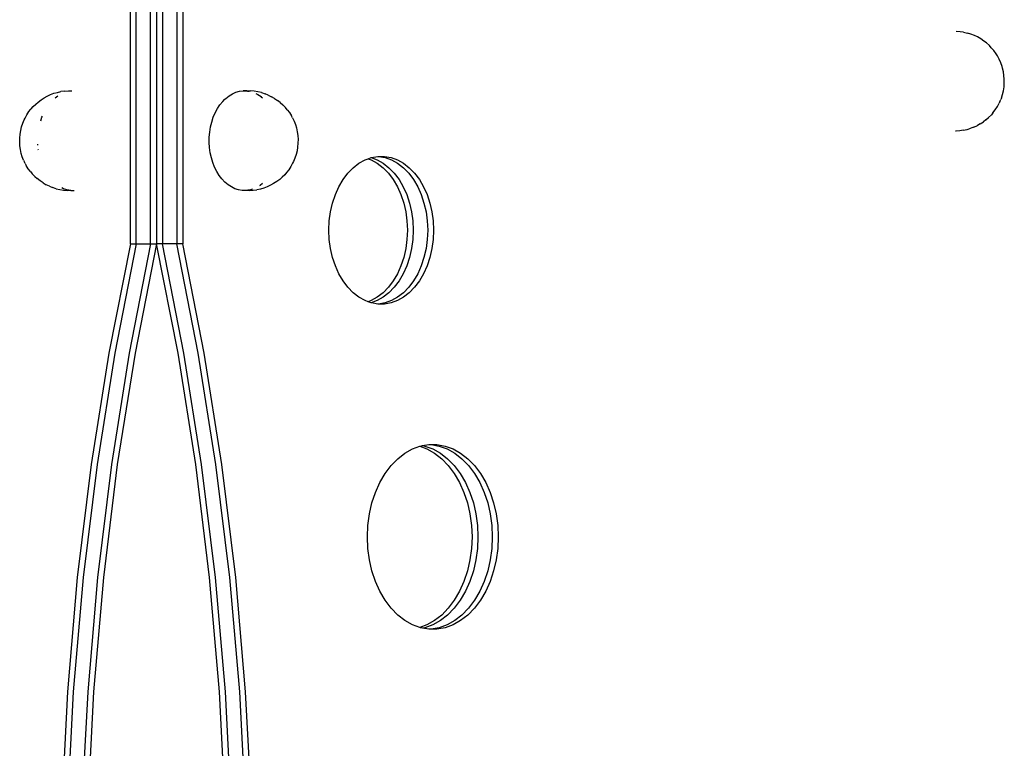
# Model space of a CAD drawing. Units: centimetres. Extents: x -2320 to 5150, y -1791 to 6814.
# Drawn here: x 1628 to 1982, y 4489 to 4751 of the extents above; entities that cross this region are included whole.
import ezdxf

# ---------------------------------------------------------------- set-up
doc = ezdxf.new("R2010")
doc.units = ezdxf.units.CM

msp = doc.modelspace()

# ---------------------------------------------------------------- linework, layer by layer
for p, q in [((1667.34, 4670.45), (1667.34, 4770.35)), ((1669.46, 4670.45), (1669.46, 4770.35)), ((1674.64, 4670.45), (1674.64, 4770.35)), ((1676.75, 4770.35), (1676.75, 4670.45)), ((1678.88, 4770.35), (1678.88, 4670.45)), ((1684.05, 4770.35), (1684.05, 4670.45)), ((1686.17, 4770.35), (1686.17, 4670.45)), ((1964.6, 4746.89), (1964.54, 4746.89)), ((1966, 4746.77), (1964.6, 4746.89)), ((1967.23, 4746.59), (1966, 4746.77)), ((1967.23, 4746.59), (1968.6, 4746.28)), ((1969.78, 4745.91), (1968.6, 4746.28)), ((1971.09, 4745.41), (1969.78, 4745.91)), ((1972.16, 4744.87), (1971.09, 4745.41)), ((1973.38, 4744.21), (1972.16, 4744.87)), ((1974.55, 4743.39), (1973.38, 4744.21)), ((1975.43, 4742.73), (1974.55, 4743.39)), ((1976.48, 4741.78), (1975.43, 4742.73)), ((1977.18, 4741.02), (1976.48, 4741.78)), ((1978.09, 4739.98), (1977.18, 4741.02)), ((1978.91, 4738.82), (1978.09, 4739.98)), ((1979.36, 4738.07), (1978.91, 4738.82)), ((1980.03, 4736.88), (1979.36, 4738.07)), ((1980.6, 4735.6), (1980.03, 4736.88)), ((1981.07, 4734.24), (1980.6, 4735.6)), ((1981.21, 4733.7), (1981.07, 4734.24)), ((1981.53, 4732.39), (1981.21, 4733.7)), ((1981.75, 4731.04), (1981.53, 4732.39)), ((1981.86, 4729.66), (1981.75, 4731.04)), ((1981.76, 4726.88), (1981.87, 4728.27)), ((1981.87, 4728.27), (1981.86, 4729.66)), ((1636.34, 4722.98), (1637.4, 4723.61)), ((1637.4, 4723.61), (1638.62, 4724.13)), ((1638.62, 4724.13), (1639.81, 4724.6)), ((1639.81, 4724.6), (1641.1, 4724.95)), ((1640.31, 4723.01), (1641.18, 4723.69)), ((1641.1, 4724.95), (1642.37, 4725.24)), ((1643.7, 4725.41), (1642.37, 4725.24)), ((1643.7, 4725.41), (1645.02, 4725.5)), ((1645.02, 4725.5), (1646.29, 4725.5)), ((1701.67, 4722.78), (1702.84, 4723.7)), ((1702.84, 4723.7), (1704.07, 4724.43)), ((1704.07, 4724.43), (1705.34, 4724.98)), ((1705.34, 4724.98), (1706.64, 4725.34)), ((1706.64, 4725.34), (1707.96, 4725.5)), ((1709.3, 4725.5), (1707.96, 4725.5)), ((1707.96, 4725.5), (1709.29, 4725.47)), ((1709.29, 4725.47), (1709.5, 4725.43)), ((1709.3, 4725.5), (1710.63, 4725.47)), ((1709.5, 4725.43), (1710.05, 4725.34)), ((1711.95, 4725.38), (1710.63, 4725.47)), ((1713.26, 4725.15), (1711.95, 4725.38)), ((1712.48, 4724.54), (1713.17, 4724.2)), ((1713.17, 4724.2), (1714.37, 4723.41)), ((1714.54, 4724.86), (1713.26, 4725.15)), ((1714.54, 4724.86), (1715.81, 4724.45)), ((1716.99, 4723.98), (1715.81, 4724.45)), ((1716.99, 4723.98), (1718.19, 4723.4)), ((1980.8, 4722.86), (1981.22, 4724.16)), ((1981.22, 4724.16), (1981.54, 4725.5)), ((1981.54, 4725.5), (1981.76, 4726.88)), ((1632.33, 4719.82), (1633.28, 4720.75)), ((1633.28, 4720.75), (1634.14, 4721.48)), ((1634.14, 4721.48), (1635.21, 4722.31)), ((1635.21, 4722.31), (1636.34, 4722.98)), ((1698.69, 4719.1), (1699.34, 4720.12)), ((1699.34, 4720.12), (1699.57, 4720.47)), ((1699.57, 4720.47), (1700.59, 4721.71)), ((1700.59, 4721.71), (1701.34, 4722.46)), ((1701.34, 4722.46), (1701.67, 4722.78)), ((1714.37, 4723.41), (1714.44, 4723.34)), ((1714.44, 4723.34), (1714.84, 4723)), ((1719.25, 4722.78), (1718.19, 4723.4)), ((1719.25, 4722.78), (1720.35, 4722.05)), ((1721.26, 4721.3), (1720.35, 4722.05)), ((1721.26, 4721.3), (1722.24, 4720.46)), ((1722.24, 4720.46), (1723.16, 4719.48)), ((1979.39, 4719.82), (1980.05, 4721.09)), ((1980.28, 4721.62), (1980.05, 4721.09)), ((1980.28, 4721.62), (1980.62, 4722.43)), ((1980.8, 4722.86), (1980.62, 4722.43)), ((1629.46, 4715.69), (1630.12, 4716.91)), ((1630.12, 4716.91), (1630.86, 4718.02)), ((1630.86, 4718.02), (1631.46, 4718.75)), ((1631.46, 4718.75), (1631.68, 4719.02)), ((1631.68, 4719.02), (1632.33, 4719.82)), ((1697.2, 4715.99), (1697.89, 4717.6)), ((1697.89, 4717.6), (1698.69, 4719.1)), ((1723.81, 4718.7), (1723.16, 4719.48)), ((1723.81, 4718.7), (1724.6, 4717.66)), ((1724.6, 4717.66), (1725.31, 4716.52)), ((1725.68, 4715.79), (1725.31, 4716.52)), ((1976.23, 4715.88), (1977.22, 4716.89)), ((1977.78, 4717.59), (1977.22, 4716.89)), ((1977.78, 4717.59), (1978.63, 4718.65)), ((1978.63, 4718.65), (1979.39, 4719.82)), ((1628.2, 4712.57), (1628.62, 4713.84)), ((1628.62, 4713.84), (1629.14, 4715.03)), ((1629.14, 4715.03), (1629.46, 4715.69)), ((1635.06, 4714.7), (1635.49, 4715.98)), ((1635.49, 4715.98), (1635.67, 4716.41)), ((1696.21, 4712.5), (1696.64, 4714.28)), ((1696.64, 4714.28), (1697.2, 4715.99)), ((1725.68, 4715.79), (1726.25, 4714.64)), ((1726.25, 4714.64), (1726.73, 4713.42)), ((1726.73, 4713.42), (1727.12, 4712.14)), ((1970.93, 4712.42), (1972.21, 4713.04)), ((1973.19, 4713.58), (1972.21, 4713.04)), ((1973.19, 4713.58), (1974.36, 4714.34)), ((1975.18, 4715.01), (1974.36, 4714.34)), ((1975.18, 4715.01), (1976.23, 4715.88)), ((1627.53, 4708.5), (1627.65, 4709.89)), ((1627.65, 4709.89), (1627.88, 4711.25)), ((1627.88, 4711.25), (1628.2, 4712.57)), ((1695.76, 4708.81), (1695.92, 4710.67)), ((1695.92, 4710.67), (1696.21, 4712.5)), ((1727.12, 4712.14), (1727.41, 4710.8)), ((1727.41, 4710.8), (1727.6, 4709.43)), ((1727.6, 4709.43), (1727.68, 4708.04)), ((1964.49, 4711.02), (1964.28, 4711.02)), ((1965.89, 4711.1), (1964.49, 4711.02)), ((1967.11, 4711.31), (1965.89, 4711.1)), ((1967.11, 4711.31), (1968.48, 4711.58)), ((1968.48, 4711.58), (1969.83, 4712.04)), ((1970.93, 4712.42), (1969.83, 4712.04)), ((1627.51, 4707.1), (1627.53, 4708.5)), ((1627.6, 4705.71), (1627.51, 4707.1)), ((1634.05, 4705.97), (1634.03, 4706.27)), ((1695.73, 4706.93), (1695.76, 4708.81)), ((1695.85, 4705.06), (1695.73, 4706.93)), ((1727.67, 4706.64), (1727.55, 4705.25)), ((1727.69, 4707.99), (1727.67, 4706.74)), ((1727.67, 4706.74), (1727.67, 4706.64)), ((1727.69, 4707.99), (1727.68, 4708.04)), ((1627.78, 4704.34), (1627.6, 4705.71)), ((1628.07, 4703.01), (1627.78, 4704.34)), ((1628.46, 4701.72), (1628.07, 4703.01)), ((1634.22, 4704.19), (1634.2, 4704.39)), ((1696.11, 4703.21), (1695.85, 4705.06)), ((1696.5, 4701.41), (1696.11, 4703.21)), ((1727.01, 4702.57), (1726.59, 4701.31)), ((1727.33, 4703.89), (1727.01, 4702.57)), ((1727.55, 4705.25), (1727.33, 4703.89)), ((1628.94, 4700.5), (1628.46, 4701.72)), ((1628.94, 4700.5), (1629.25, 4699.87)), ((1629.51, 4699.35), (1629.25, 4699.87)), ((1629.51, 4699.35), (1629.87, 4698.62)), ((1697.02, 4699.68), (1696.5, 4701.41)), ((1697.66, 4698.04), (1697.02, 4699.68)), ((1725.75, 4699.45), (1725.1, 4698.23)), ((1726.08, 4700.11), (1725.75, 4699.45)), ((1726.59, 4701.31), (1726.08, 4700.11)), ((1747.53, 4697.83), (1749.6, 4699.44)), ((1749.6, 4699.44), (1751.8, 4700.67)), ((1751.8, 4700.67), (1752.91, 4701.08)), ((1752.91, 4701.08), (1753.97, 4701.46)), ((1752.91, 4701.08), (1754.02, 4700.67)), ((1753.97, 4701.46), (1754.09, 4701.5)), ((1753.97, 4701.46), (1756.14, 4700.67)), ((1754.02, 4700.67), (1756.22, 4699.44)), ((1754.09, 4701.5), (1756.44, 4701.92)), ((1756.14, 4700.67), (1758.34, 4699.44)), ((1756.22, 4699.44), (1758.3, 4697.83)), ((1756.44, 4701.92), (1756.68, 4701.92)), ((1756.68, 4701.92), (1759.03, 4701.5)), ((1756.68, 4701.92), (1758.8, 4701.92)), ((1758.34, 4699.44), (1760.42, 4697.83)), ((1758.8, 4701.92), (1761.15, 4701.5)), ((1759.03, 4701.5), (1761.32, 4700.67)), ((1761.15, 4701.5), (1763.44, 4700.67)), ((1761.32, 4700.67), (1763.52, 4699.44)), ((1763.44, 4700.67), (1765.64, 4699.44)), ((1763.52, 4699.44), (1765.59, 4697.83)), ((1765.64, 4699.44), (1767.71, 4697.83)), ((1630.58, 4697.48), (1629.87, 4698.62)), ((1631.37, 4696.44), (1630.58, 4697.48)), ((1631.37, 4696.44), (1632.01, 4695.65)), ((1632.94, 4694.67), (1632.01, 4695.65)), ((1698.43, 4696.5), (1697.66, 4698.04)), ((1699.3, 4695.08), (1698.43, 4696.5)), ((1722.89, 4695.31), (1721.95, 4694.38)), ((1723.56, 4696.12), (1722.89, 4695.31)), ((1724.37, 4697.12), (1723.56, 4696.12)), ((1725.1, 4698.23), (1724.37, 4697.12)), ((1743.89, 4693.57), (1745.61, 4695.86)), ((1745.61, 4695.86), (1747.53, 4697.83)), ((1758.3, 4697.83), (1760.21, 4695.86)), ((1760.21, 4695.86), (1761.94, 4693.57)), ((1760.42, 4697.83), (1762.33, 4695.86)), ((1762.33, 4695.86), (1764.06, 4693.57)), ((1765.59, 4697.83), (1767.51, 4695.86)), ((1767.51, 4695.86), (1769.23, 4693.57)), ((1767.71, 4697.83), (1769.63, 4695.86)), ((1769.63, 4695.86), (1771.35, 4693.57)), ((1632.94, 4694.67), (1633.77, 4693.96)), ((1634.82, 4693.08), (1633.77, 4693.96)), ((1635.93, 4692.35), (1634.82, 4693.08)), ((1635.93, 4692.35), (1636.98, 4691.73)), ((1638.18, 4691.14), (1636.98, 4691.73)), ((1700.27, 4693.8), (1699.3, 4695.08)), ((1701.34, 4692.67), (1700.27, 4693.8)), ((1702.48, 4691.7), (1701.34, 4692.67)), ((1703.68, 4690.9), (1702.48, 4691.7)), ((1714.92, 4692.13), (1714, 4691.41)), ((1718.9, 4692.15), (1717.83, 4691.51)), ((1720.02, 4692.82), (1718.9, 4692.15)), ((1721.08, 4693.65), (1720.02, 4692.82)), ((1721.95, 4694.38), (1721.08, 4693.65)), ((1742.38, 4690.99), (1743.89, 4693.57)), ((1761.94, 4693.57), (1763.44, 4690.99)), ((1764.06, 4693.57), (1765.56, 4690.99)), ((1769.23, 4693.57), (1770.74, 4690.99)), ((1771.35, 4693.57), (1772.86, 4690.99)), ((1638.18, 4691.14), (1639.36, 4690.67)), ((1640.64, 4690.26), (1639.36, 4690.67)), ((1640.64, 4690.26), (1641.9, 4689.97)), ((1641.9, 4689.97), (1643.22, 4689.74)), ((1643.23, 4690.29), (1642.64, 4690.58)), ((1643.22, 4689.74), (1644.54, 4689.64)), ((1644.53, 4689.87), (1643.23, 4690.29)), ((1645.86, 4689.64), (1644.53, 4689.87)), ((1645.87, 4689.61), (1644.54, 4689.64)), ((1645.87, 4689.61), (1647.17, 4689.6)), ((1704.94, 4690.29), (1703.68, 4690.9)), ((1706.23, 4689.87), (1704.94, 4690.29)), ((1707.55, 4689.64), (1706.23, 4689.87)), ((1708.88, 4689.61), (1707.55, 4689.64)), ((1709.12, 4689.64), (1708.88, 4689.61)), ((1710.22, 4689.61), (1709.12, 4689.64)), ((1710.21, 4689.77), (1709.61, 4689.7)), ((1711.32, 4690.08), (1710.21, 4689.77)), ((1710.22, 4689.61), (1711.54, 4689.71)), ((1711.54, 4689.71), (1712.86, 4689.87)), ((1714.14, 4690.17), (1712.86, 4689.87)), ((1714, 4691.41), (1713.76, 4691.26)), ((1715.42, 4690.52), (1714.14, 4690.17)), ((1716.62, 4690.99), (1715.42, 4690.52)), ((1717.83, 4691.51), (1716.62, 4690.99)), ((1740.1, 4685.14), (1741.11, 4688.17)), ((1741.11, 4688.17), (1742.38, 4690.99)), ((1763.44, 4690.99), (1764.71, 4688.17)), ((1764.71, 4688.17), (1765.72, 4685.14)), ((1765.56, 4690.99), (1766.83, 4688.17)), ((1766.83, 4688.17), (1767.84, 4685.14)), ((1770.74, 4690.99), (1772.01, 4688.17)), ((1772.01, 4688.17), (1773.01, 4685.14)), ((1772.86, 4690.99), (1774.13, 4688.17)), ((1774.13, 4688.17), (1775.14, 4685.14)), ((1739.37, 4681.96), (1740.1, 4685.14)), ((1765.72, 4685.14), (1766.45, 4681.96)), ((1767.84, 4685.14), (1768.57, 4681.96)), ((1773.01, 4685.14), (1773.75, 4681.96)), ((1775.14, 4685.14), (1775.87, 4681.96)), ((1738.93, 4678.67), (1739.37, 4681.96)), ((1766.45, 4681.96), (1766.89, 4678.67)), ((1768.57, 4681.96), (1769.01, 4678.67)), ((1773.75, 4681.96), (1774.19, 4678.67)), ((1775.87, 4681.96), (1776.31, 4678.67)), ((1738.78, 4675.34), (1738.93, 4678.67)), ((1766.89, 4678.67), (1767.04, 4675.34)), ((1769.01, 4678.67), (1769.16, 4675.34)), ((1774.19, 4678.67), (1774.34, 4675.34)), ((1776.31, 4678.67), (1776.46, 4675.34)), ((1738.93, 4672), (1738.78, 4675.34)), ((1767.04, 4675.34), (1766.89, 4672)), ((1769.16, 4675.34), (1769.01, 4672)), ((1774.34, 4675.34), (1774.19, 4672)), ((1776.46, 4675.34), (1776.31, 4672)), ((1667.34, 4670.45), (1659.6, 4631.1)), ((1669.46, 4670.45), (1661.72, 4631.1)), ((1674.64, 4670.45), (1666.9, 4631.1)), ((1667.34, 4670.45), (1669.46, 4670.45)), ((1676.75, 4670.45), (1669.02, 4631.1)), ((1669.46, 4670.45), (1674.64, 4670.45)), ((1674.64, 4670.45), (1676.75, 4670.45)), ((1684.49, 4631.1), (1676.75, 4670.45)), ((1678.88, 4670.45), (1676.75, 4670.45)), ((1686.61, 4631.1), (1678.88, 4670.45)), ((1684.05, 4670.45), (1678.88, 4670.45)), ((1691.79, 4631.1), (1684.05, 4670.45)), ((1686.17, 4670.45), (1684.05, 4670.45)), ((1693.91, 4631.1), (1686.17, 4670.45)), ((1739.37, 4668.71), (1738.93, 4672)), ((1766.89, 4672), (1766.45, 4668.71)), ((1769.01, 4672), (1768.57, 4668.71)), ((1774.19, 4672), (1773.75, 4668.71)), ((1776.31, 4672), (1775.87, 4668.71)), ((1740.1, 4665.53), (1739.37, 4668.71)), ((1766.45, 4668.71), (1765.72, 4665.53)), ((1768.57, 4668.71), (1767.84, 4665.53)), ((1773.75, 4668.71), (1773.01, 4665.53)), ((1775.87, 4668.71), (1775.14, 4665.53)), ((1741.11, 4662.5), (1740.1, 4665.53)), ((1765.72, 4665.53), (1764.71, 4662.5)), ((1767.84, 4665.53), (1766.83, 4662.5)), ((1773.01, 4665.53), (1772.01, 4662.5)), ((1775.14, 4665.53), (1774.13, 4662.5)), ((1742.38, 4659.68), (1741.11, 4662.5)), ((1764.71, 4662.5), (1763.44, 4659.68)), ((1766.83, 4662.5), (1765.56, 4659.68)), ((1772.01, 4662.5), (1770.74, 4659.68)), ((1774.13, 4662.5), (1772.86, 4659.68)), ((1743.89, 4657.1), (1742.38, 4659.68)), ((1745.61, 4654.81), (1743.89, 4657.1)), ((1761.94, 4657.1), (1760.21, 4654.81)), ((1763.44, 4659.68), (1761.94, 4657.1)), ((1764.06, 4657.1), (1762.33, 4654.81)), ((1765.56, 4659.68), (1764.06, 4657.1)), ((1769.23, 4657.1), (1767.51, 4654.81)), ((1770.74, 4659.68), (1769.23, 4657.1)), ((1771.35, 4657.1), (1769.63, 4654.81)), ((1772.86, 4659.68), (1771.35, 4657.1)), ((1747.53, 4652.84), (1745.61, 4654.81)), ((1749.6, 4651.23), (1747.53, 4652.84)), ((1758.3, 4652.84), (1756.22, 4651.23)), ((1760.21, 4654.81), (1758.3, 4652.84)), ((1760.42, 4652.84), (1758.34, 4651.23)), ((1762.33, 4654.81), (1760.42, 4652.84)), ((1765.59, 4652.84), (1763.52, 4651.23)), ((1767.51, 4654.81), (1765.59, 4652.84)), ((1767.71, 4652.84), (1765.64, 4651.23)), ((1769.63, 4654.81), (1767.71, 4652.84)), ((1751.8, 4650), (1749.6, 4651.23)), ((1752.91, 4649.6), (1751.8, 4650)), ((1754.02, 4650), (1752.91, 4649.6)), ((1753.97, 4649.21), (1752.91, 4649.6)), ((1756.14, 4650), (1753.97, 4649.21)), ((1754.09, 4649.17), (1753.97, 4649.21)), ((1756.22, 4651.23), (1754.02, 4650)), ((1756.44, 4648.75), (1754.09, 4649.17)), ((1758.34, 4651.23), (1756.14, 4650)), ((1759.03, 4649.17), (1756.68, 4648.75)), ((1761.15, 4649.17), (1758.8, 4648.75)), ((1761.32, 4650), (1759.03, 4649.17)), ((1763.44, 4650), (1761.15, 4649.17)), ((1763.52, 4651.23), (1761.32, 4650)), ((1765.64, 4651.23), (1763.44, 4650)), ((1756.68, 4648.75), (1756.44, 4648.75)), ((1758.8, 4648.75), (1756.68, 4648.75)), ((1659.6, 4631.1), (1653.23, 4591.02)), ((1661.72, 4631.1), (1655.35, 4591.02)), ((1666.9, 4631.1), (1660.53, 4591.02)), ((1669.02, 4631.1), (1662.65, 4591.02)), ((1690.86, 4591.02), (1684.49, 4631.1)), ((1692.98, 4591.02), (1686.61, 4631.1)), ((1698.16, 4591.02), (1691.79, 4631.1)), ((1700.28, 4591.02), (1693.91, 4631.1)), ((1766.15, 4595.12), (1768.9, 4596.66)), ((1768.9, 4596.66), (1771.47, 4597.59)), ((1771.47, 4597.59), (1771.77, 4597.7)), ((1771.47, 4597.59), (1774.04, 4596.66)), ((1771.77, 4597.7), (1772.53, 4597.84)), ((1772.53, 4597.84), (1774.7, 4598.22)), ((1772.53, 4597.84), (1773.3, 4597.7)), ((1773.3, 4597.7), (1776.16, 4596.66)), ((1774.04, 4596.66), (1776.79, 4595.12)), ((1774.7, 4598.22), (1775.54, 4598.22)), ((1775.54, 4598.22), (1778.47, 4597.7)), ((1775.54, 4598.22), (1777.66, 4598.22)), ((1776.16, 4596.66), (1778.91, 4595.12)), ((1777.66, 4598.22), (1780.59, 4597.7)), ((1778.47, 4597.7), (1781.34, 4596.66)), ((1780.59, 4597.7), (1783.46, 4596.66)), ((1781.34, 4596.66), (1784.08, 4595.12)), ((1783.46, 4596.66), (1786.21, 4595.12)), ((1761.17, 4590.65), (1763.56, 4593.11)), ((1763.56, 4593.11), (1766.15, 4595.12)), ((1776.79, 4595.12), (1779.38, 4593.11)), ((1778.91, 4595.12), (1781.5, 4593.11)), ((1779.38, 4593.11), (1781.77, 4590.65)), ((1781.5, 4593.11), (1783.89, 4590.65)), ((1784.08, 4595.12), (1786.68, 4593.11)), ((1786.21, 4595.12), (1788.8, 4593.11)), ((1786.68, 4593.11), (1789.07, 4590.65)), ((1788.8, 4593.11), (1791.19, 4590.65)), ((1653.23, 4591.02), (1648.25, 4550.35)), ((1655.35, 4591.02), (1650.38, 4550.35)), ((1660.53, 4591.02), (1655.55, 4550.35)), ((1662.65, 4591.02), (1657.67, 4550.35)), ((1695.84, 4550.35), (1690.86, 4591.02)), ((1697.96, 4550.35), (1692.98, 4591.02)), ((1703.14, 4550.35), (1698.16, 4591.02)), ((1705.26, 4550.35), (1700.28, 4591.02)), ((1759.01, 4587.78), (1761.17, 4590.65)), ((1781.77, 4590.65), (1783.93, 4587.78)), ((1783.89, 4590.65), (1786.05, 4587.78)), ((1789.07, 4590.65), (1791.22, 4587.78)), ((1791.19, 4590.65), (1793.35, 4587.78)), ((1757.13, 4584.56), (1759.01, 4587.78)), ((1783.93, 4587.78), (1785.81, 4584.56)), ((1786.05, 4587.78), (1787.93, 4584.56)), ((1791.22, 4587.78), (1793.11, 4584.56)), ((1793.35, 4587.78), (1795.23, 4584.56)), ((1755.54, 4581.03), (1757.13, 4584.56)), ((1785.81, 4584.56), (1787.4, 4581.03)), ((1787.93, 4584.56), (1789.52, 4581.03)), ((1793.11, 4584.56), (1794.69, 4581.03)), ((1795.23, 4584.56), (1796.82, 4581.03)), ((1754.28, 4577.25), (1755.54, 4581.03)), ((1787.4, 4581.03), (1788.66, 4577.25)), ((1789.52, 4581.03), (1790.78, 4577.25)), ((1794.69, 4581.03), (1795.95, 4577.25)), ((1796.82, 4581.03), (1798.07, 4577.25)), ((1753.37, 4573.27), (1754.28, 4577.25)), ((1788.66, 4577.25), (1789.57, 4573.27)), ((1790.78, 4577.25), (1791.69, 4573.27)), ((1795.95, 4577.25), (1796.87, 4573.27)), ((1798.07, 4577.25), (1798.99, 4573.27)), ((1752.82, 4569.16), (1753.37, 4573.27)), ((1789.57, 4573.27), (1790.12, 4569.16)), ((1791.69, 4573.27), (1792.25, 4569.16)), ((1796.87, 4573.27), (1797.42, 4569.16)), ((1798.99, 4573.27), (1799.54, 4569.16)), ((1752.63, 4564.99), (1752.82, 4569.16)), ((1790.12, 4569.16), (1790.31, 4564.99)), ((1792.25, 4569.16), (1792.43, 4564.99)), ((1797.42, 4569.16), (1797.61, 4564.99)), ((1799.54, 4569.16), (1799.73, 4564.99)), ((1752.82, 4560.82), (1752.63, 4564.99)), ((1790.31, 4564.99), (1790.12, 4560.82)), ((1792.43, 4564.99), (1792.25, 4560.82)), ((1797.61, 4564.99), (1797.42, 4560.82)), ((1799.73, 4564.99), (1799.54, 4560.82)), ((1753.37, 4556.71), (1752.82, 4560.82)), ((1790.12, 4560.82), (1789.57, 4556.71)), ((1792.25, 4560.82), (1791.69, 4556.71)), ((1797.42, 4560.82), (1796.87, 4556.71)), ((1799.54, 4560.82), (1798.99, 4556.71)), ((1754.28, 4552.73), (1753.37, 4556.71)), ((1789.57, 4556.71), (1788.66, 4552.73)), ((1791.69, 4556.71), (1790.78, 4552.73)), ((1796.87, 4556.71), (1795.95, 4552.73)), ((1798.99, 4556.71), (1798.07, 4552.73)), ((1648.25, 4550.35), (1644.69, 4509.23)), ((1650.38, 4550.35), (1646.81, 4509.23)), ((1655.55, 4550.35), (1651.98, 4509.23)), ((1657.67, 4550.35), (1654.1, 4509.23)), ((1699.41, 4509.23), (1695.84, 4550.35)), ((1701.53, 4509.23), (1697.96, 4550.35)), ((1706.71, 4509.23), (1703.14, 4550.35)), ((1708.83, 4509.23), (1705.26, 4550.35)), ((1755.54, 4548.95), (1754.28, 4552.73)), ((1788.66, 4552.73), (1787.4, 4548.95)), ((1790.78, 4552.73), (1789.52, 4548.95)), ((1795.95, 4552.73), (1794.69, 4548.95)), ((1798.07, 4552.73), (1796.82, 4548.95)), ((1757.13, 4545.42), (1755.54, 4548.95)), ((1787.4, 4548.95), (1785.81, 4545.42)), ((1789.52, 4548.95), (1787.93, 4545.42)), ((1794.69, 4548.95), (1793.11, 4545.42)), ((1796.82, 4548.95), (1795.23, 4545.42)), ((1759.01, 4542.19), (1757.13, 4545.42)), ((1785.81, 4545.42), (1783.93, 4542.19)), ((1787.93, 4545.42), (1786.05, 4542.19)), ((1793.11, 4545.42), (1791.22, 4542.19)), ((1795.23, 4545.42), (1793.35, 4542.19)), ((1761.17, 4539.33), (1759.01, 4542.19)), ((1763.56, 4536.87), (1761.17, 4539.33)), ((1781.77, 4539.33), (1779.38, 4536.87)), ((1783.89, 4539.33), (1781.5, 4536.87)), ((1783.93, 4542.19), (1781.77, 4539.33)), ((1786.05, 4542.19), (1783.89, 4539.33)), ((1789.07, 4539.33), (1786.68, 4536.87)), ((1791.19, 4539.33), (1788.8, 4536.87)), ((1791.22, 4542.19), (1789.07, 4539.33)), ((1793.35, 4542.19), (1791.19, 4539.33)), ((1766.15, 4534.86), (1763.56, 4536.87)), ((1779.38, 4536.87), (1776.79, 4534.86)), ((1781.5, 4536.87), (1778.91, 4534.86)), ((1786.68, 4536.87), (1784.08, 4534.86)), ((1788.8, 4536.87), (1786.21, 4534.86)), ((1768.9, 4533.32), (1766.15, 4534.86)), ((1771.47, 4532.39), (1768.9, 4533.32)), ((1774.04, 4533.32), (1771.47, 4532.39)), ((1771.77, 4532.28), (1771.47, 4532.39)), ((1772.53, 4532.14), (1771.77, 4532.28)), ((1773.3, 4532.28), (1772.53, 4532.14)), ((1776.16, 4533.32), (1773.3, 4532.28)), ((1776.79, 4534.86), (1774.04, 4533.32)), ((1778.47, 4532.28), (1775.54, 4531.76)), ((1778.91, 4534.86), (1776.16, 4533.32)), ((1780.59, 4532.28), (1777.66, 4531.76)), ((1781.34, 4533.32), (1778.47, 4532.28)), ((1783.46, 4533.32), (1780.59, 4532.28)), ((1784.08, 4534.86), (1781.34, 4533.32)), ((1786.21, 4534.86), (1783.46, 4533.32)), ((1774.7, 4531.76), (1772.53, 4532.14)), ((1775.54, 4531.76), (1774.7, 4531.76)), ((1777.66, 4531.76), (1775.54, 4531.76)), ((1644.69, 4509.23), (1642.54, 4467.81)), ((1646.81, 4509.23), (1644.66, 4467.81)), ((1651.98, 4509.23), (1649.84, 4467.81)), ((1654.1, 4509.23), (1651.96, 4467.81)), ((1701.56, 4467.81), (1699.41, 4509.23)), ((1703.68, 4467.81), (1701.53, 4509.23)), ((1708.85, 4467.81), (1706.71, 4509.23)), ((1710.97, 4467.81), (1708.83, 4509.23))]:
    msp.add_line(p, q)

doc.saveas('drawing.dxf')
